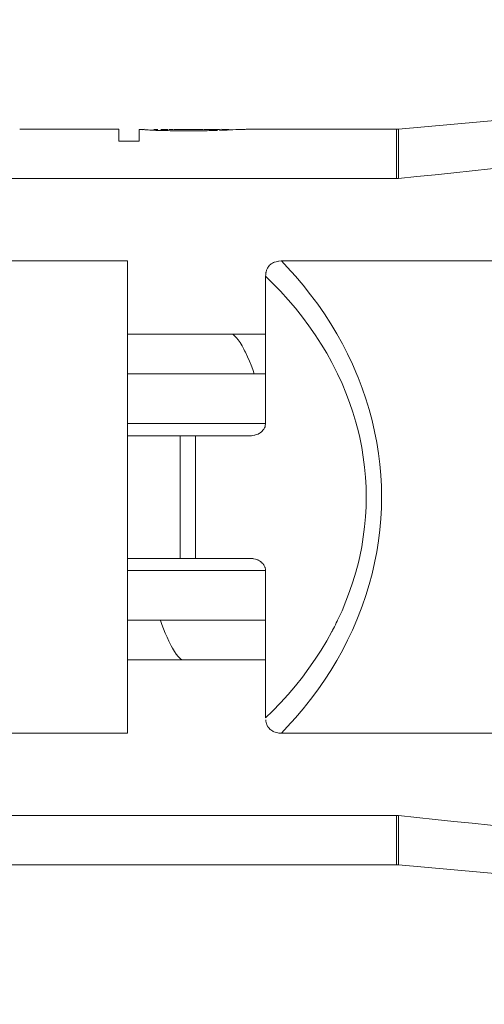
# Model space of a CAD drawing. Units: millimetres. Extents: x 854 to 3944, y -3052 to -82.
# Drawn here: x 3454 to 3458, y -1180 to -1172 of the extents above; entities that cross this region are included whole.
import ezdxf

# ---------------------------------------------------------------- set-up
doc = ezdxf.new("R2010")
doc.units = ezdxf.units.MM
doc.layers.add('2_ji', color=7, linetype='Continuous')
doc.layers.add('寸法', color=3, linetype='Continuous', lineweight=20)
doc.styles.add('japanese', font='romans.shx', dxfattribs={"bigfont": 'bigfont.shx'})
doc.dimstyles.new('KIHON1対4', dxfattribs={"dimscale": 10, "dimtxt": 1, "dimasz": 1, "dimexe": 0, "dimexo": 0.8, "dimgap": 0.4, "dimtad": 1, "dimdec": 0, "dimdsep": 46, "dimtxsty": 'japanese', "dimblk": 'OPEN30', "dimcen": 2.5, "dimadec": 0, "dimazin": 0, "dimtfac": 1, "dimtdec": 0, "dimtmove": 0, "dimatfit": 0, "dimfxl": 1, "dimarcsym": 0})

# ---------------------------------------------------------------- blocks, each defined once
blk = doc.blocks.new('_Open30')
at = {"color": 0, "linetype": 'ByBlock', "lineweight": -2}
for p, q in [((-1, 0.26795), (0, 0)), ((0, 0), (-1, -0.26795)), ((0, 0), (-1, 0))]:
    blk.add_line(p, q, dxfattribs=at)
blk = doc.blocks.new('*D22')
at = {"layer": 'Defpoints', "color": 0, "linetype": 'Continuous', "transparency": 16777216}
for p in [(3418.0242, -1168.2134), (3345.5624, -1783.5698), (3475.2158, -1783.5698)]:
    blk.add_point(p, dxfattribs=at)
at = {"layer": '寸法', "color": 0, "linetype": 'Continuous', "lineweight": -2, "transparency": 16777216}
for p, q in [((3405.5242, -1168.2134), (3345.5624, -1168.2134)), ((3345.5624, -1180.7134), (3345.5624, -1771.0698)), ((3462.7158, -1783.5698), (3345.5624, -1783.5698))]:
    blk.add_line(p, q, dxfattribs=at)
at = {"layer": '寸法', "color": 0, "linetype": 'Continuous', "lineweight": -2, "transparency": 16777216, "xscale": 12.5, "yscale": 12.5, "zscale": 12.5}
for p, rotation in [((3345.5624, -1168.2134), 90), ((3345.5624, -1783.5698), 270)]:
    blk.add_blockref('_Open30', p, dxfattribs=dict(at, rotation=rotation))
at = {"layer": '寸法', "color": 0, "linetype": 'Continuous', "lineweight": 5, "transparency": 16777216, "insert": (3335.3124, -1475.8916), "char_height": 12.5, "attachment_point": 5, "rotation": 90, "style": 'japanese'}
blk.add_mtext('615', dxfattribs=at)

msp = doc.modelspace()

# ---------------------------------------------------------------- linework, layer by layer
at = {"layer": '2_ji', "color": 7, "lineweight": 9}
for p, q in [((3457.3566, -1173.2317), (3462.3668, -1172.7809)), ((3455.0675, -1173.2326), (3454.2571, -1173.2326)), ((3455.0675, -1173.2326), (3455.0675, -1173.3282)), ((3455.2355, -1173.3282), (3455.2355, -1173.2336)), ((3455.7397, -1173.2347), (3455.538, -1173.2347)), ((3455.7397, -1173.2449), (3455.538, -1173.2449)), ((3457.3386, -1173.2326), (3456.1136, -1173.2326)), ((3457.3386, -1173.2326), (3457.3566, -1173.2317)), ((3457.3386, -1173.2326), (3457.3386, -1173.636)), ((3457.3566, -1173.2317), (3457.3566, -1173.6351)), ((3455.2355, -1173.3282), (3455.0675, -1173.3282)), ((3457.3386, -1173.636), (3446.1047, -1173.636)), ((3455.1392, -1174.3106), (3453.386, -1174.3106)), ((3455.1392, -1174.3106), (3455.1392, -1178.1776)), ((3456.3975, -1174.3106), (3456.4463, -1174.3616)), ((3458.1506, -1174.3106), (3456.3975, -1174.3106)), ((3456.4463, -1174.3616), (3456.5126, -1174.435)), ((3456.2685, -1174.4361), (3456.2685, -1175.6417)), ((3456.5126, -1174.435), (3456.5763, -1174.51)), ((3456.5763, -1174.51), (3456.6372, -1174.5867)), ((3456.6372, -1174.5867), (3456.6953, -1174.6648)), ((3456.6953, -1174.6648), (3456.7503, -1174.7441)), ((3456.7503, -1174.7441), (3456.8024, -1174.8245)), ((3456.8024, -1174.8245), (3456.8514, -1174.906)), ((3456.2685, -1174.9106), (3455.1392, -1174.9106)), ((3456.8514, -1174.906), (3456.8972, -1174.9882)), ((3456.8972, -1174.9882), (3456.9399, -1175.0712)), ((3456.9399, -1175.0712), (3456.9794, -1175.1549)), ((3456.9794, -1175.1549), (3457.016, -1175.2399)), ((3456.2685, -1175.2352), (3455.1392, -1175.2352)), ((3457.016, -1175.2399), (3457.0263, -1175.2652)), ((3457.0263, -1175.2652), (3457.0592, -1175.3517)), ((3457.0592, -1175.3517), (3457.0891, -1175.4393)), ((3457.0891, -1175.4393), (3457.1159, -1175.5277)), ((3457.1159, -1175.5277), (3457.1396, -1175.6167)), ((3455.1392, -1175.6417), (3456.2685, -1175.6417)), ((3457.1396, -1175.6167), (3457.1602, -1175.7062)), ((3455.1392, -1175.7422), (3456.143, -1175.7422)), ((3455.5707, -1175.7422), (3455.5707, -1176.7459)), ((3455.6961, -1175.7422), (3455.6961, -1176.7459)), ((3457.1602, -1175.7062), (3457.1777, -1175.796)), ((3457.1777, -1175.796), (3457.192, -1175.8859)), ((3457.192, -1175.8859), (3457.2031, -1175.9759)), ((3457.2031, -1175.9759), (3457.211, -1176.0656)), ((3457.211, -1176.0656), (3457.2157, -1176.1551)), ((3457.2157, -1176.1551), (3457.2173, -1176.2441)), ((3457.2173, -1176.2441), (3457.2157, -1176.3331)), ((3457.2157, -1176.3331), (3457.2109, -1176.4225)), ((3457.2109, -1176.4225), (3457.203, -1176.5123)), ((3457.203, -1176.5123), (3457.192, -1176.6022)), ((3457.192, -1176.6022), (3457.1777, -1176.6922)), ((3457.1777, -1176.6922), (3457.1602, -1176.782)), ((3455.1392, -1176.7459), (3456.143, -1176.7459)), ((3457.1602, -1176.782), (3457.1396, -1176.8715)), ((3456.2685, -1176.8463), (3455.1392, -1176.8463)), ((3456.2685, -1178.0521), (3456.2685, -1176.8463)), ((3457.1396, -1176.8715), (3457.1159, -1176.9605)), ((3457.1159, -1176.9605), (3457.089, -1177.0488)), ((3457.089, -1177.0488), (3457.0592, -1177.1365)), ((3457.0592, -1177.1365), (3457.0263, -1177.223)), ((3456.2685, -1177.253), (3455.1392, -1177.253)), ((3457.016, -1177.2483), (3456.9794, -1177.3333)), ((3457.0263, -1177.223), (3457.016, -1177.2483)), ((3456.9794, -1177.3333), (3456.9399, -1177.4169)), ((3456.9399, -1177.4169), (3456.8972, -1177.4999)), ((3456.8972, -1177.4999), (3456.8513, -1177.5822)), ((3456.2685, -1177.5776), (3455.1392, -1177.5776)), ((3456.8513, -1177.5822), (3456.8024, -1177.6637)), ((3456.8024, -1177.6637), (3456.7503, -1177.7441)), ((3456.7503, -1177.7441), (3456.6952, -1177.8234)), ((3456.6952, -1177.8234), (3456.6372, -1177.9015)), ((3456.6372, -1177.9015), (3456.5762, -1177.9782)), ((3456.5762, -1177.9782), (3456.5126, -1178.0532)), ((3456.5126, -1178.0532), (3456.4462, -1178.1266)), ((3455.1392, -1178.1776), (3453.3861, -1178.1776)), ((3456.4462, -1178.1266), (3456.3975, -1178.1776)), ((3458.1506, -1178.1776), (3456.3975, -1178.1776)), ((3457.3386, -1178.8521), (3446.1047, -1178.8521)), ((3457.3386, -1178.8521), (3457.3386, -1179.2556)), ((3457.3566, -1178.853), (3457.3566, -1179.2563)), ((3457.3386, -1179.2556), (3446.1047, -1179.2556)), ((3457.3386, -1179.2556), (3457.3566, -1179.2563)), ((3462.3668, -1179.7073), (3457.3566, -1179.2563))]:
    msp.add_line(p, q, dxfattribs=at)
for points in [[(3462.166, -1173.1454), (3460.5626, -1173.3056), (3458.9594, -1173.4688), (3457.3566, -1173.6351)], [(3455.2635, -1173.2356), (3455.2542, -1173.2348), (3455.2449, -1173.2341), (3455.2355, -1173.2336)], [(3455.2804, -1173.2326), (3455.2691, -1173.2327), (3455.2579, -1173.2329), (3455.2467, -1173.2332)], [(3455.3364, -1173.2398), (3455.3177, -1173.2385), (3455.299, -1173.2374), (3455.2804, -1173.2366)], [(3455.4036, -1173.2422), (3455.3812, -1173.2414), (3455.3588, -1173.2405), (3455.3364, -1173.2398)], [(3455.3868, -1173.2334), (3455.3756, -1173.2332), (3455.3644, -1173.2331), (3455.3532, -1173.2329)], [(3455.538, -1173.2449), (3455.4932, -1173.2439), (3455.4484, -1173.243), (3455.4036, -1173.2422)], [(3455.4305, -1173.2338), (3455.417, -1173.2337), (3455.4103, -1173.2337), (3455.4103, -1173.2337)], [(3455.4506, -1173.234), (3455.4372, -1173.2339), (3455.4305, -1173.2338), (3455.4305, -1173.2338)], [(3455.4708, -1173.2341), (3455.4574, -1173.234), (3455.4506, -1173.234), (3455.4506, -1173.234)], [(3455.4977, -1173.2343), (3455.4842, -1173.2342), (3455.4798, -1173.2342), (3455.4798, -1173.2342)], [(3455.5156, -1173.2345), (3455.5022, -1173.2344), (3455.4977, -1173.2343), (3455.4977, -1173.2343)], [(3455.538, -1173.2347), (3455.5223, -1173.2345), (3455.5201, -1173.2345), (3455.5201, -1173.2345)], [(3455.7397, -1173.2347), (3455.7554, -1173.2344), (3455.7576, -1173.2344), (3455.7576, -1173.2344)], [(3455.8741, -1173.2422), (3455.8293, -1173.243), (3455.7845, -1173.2439), (3455.7397, -1173.2449)], [(3455.8069, -1173.2336), (3455.792, -1173.2338), (3455.777, -1173.234), (3455.7621, -1173.2343)], [(3455.8741, -1173.2329), (3455.8517, -1173.2331), (3455.8293, -1173.2333), (3455.8069, -1173.2336)], [(3455.9413, -1173.2329), (3455.9189, -1173.2324), (3455.8965, -1173.2324), (3455.8741, -1173.2329)], [(3455.975, -1173.2377), (3455.9469, -1173.2388), (3455.9189, -1173.24), (3455.8909, -1173.2414)], [(3455.975, -1173.2361), (3455.9638, -1173.2345), (3455.9526, -1173.2335), (3455.9414, -1173.2329)], [(3456.0758, -1173.2336), (3456.0422, -1173.2345), (3456.0085, -1173.2359), (3455.975, -1173.2377)], [(3456.1094, -1173.2326), (3456.0982, -1173.2327), (3456.087, -1173.2331), (3456.0758, -1173.2336)], [(3457.3386, -1173.636), (3457.3446, -1173.636), (3457.3506, -1173.6357), (3457.3566, -1173.6351)], [(3456.3425, -1174.3198), (3456.3594, -1174.3149), (3456.3777, -1174.3117), (3456.3777, -1174.3117)], [(3456.3777, -1174.3117), (3456.3777, -1174.3117), (3456.3968, -1174.3106), (3456.3968, -1174.3106)], [(3456.2719, -1174.4015), (3456.2763, -1174.3858), (3456.2785, -1174.3802), (3456.2785, -1174.3802)], [(3456.2785, -1174.3802), (3456.2854, -1174.3661), (3456.2938, -1174.3537), (3456.2938, -1174.3537)], [(3456.2938, -1174.3537), (3456.3034, -1174.3431), (3456.3145, -1174.3342), (3456.3145, -1174.3342)], [(3456.3145, -1174.3342), (3456.3275, -1174.3263), (3456.3425, -1174.3198), (3456.3425, -1174.3198)], [(3456.2685, -1174.4361), (3456.2693, -1174.4188), (3456.2719, -1174.4015), (3456.2719, -1174.4015)], [(3456.2685, -1174.4361), (3456.2685, -1174.4361), (3456.3255, -1174.4918), (3456.3255, -1174.4918)], [(3456.3255, -1174.4918), (3456.3255, -1174.4918), (3456.3904, -1174.5591), (3456.3904, -1174.5591)], [(3456.3904, -1174.5591), (3456.3904, -1174.5591), (3456.4527, -1174.6279), (3456.4527, -1174.6279)], [(3456.4527, -1174.6279), (3456.4527, -1174.6279), (3456.5124, -1174.6983), (3456.5124, -1174.6983)], [(3456.5124, -1174.6983), (3456.5124, -1174.6983), (3456.5695, -1174.7699), (3456.5695, -1174.7699)], [(3456.5695, -1174.7699), (3456.5695, -1174.7699), (3456.6236, -1174.8427), (3456.6236, -1174.8427)], [(3456.6236, -1174.8427), (3456.6236, -1174.8427), (3456.6748, -1174.9164), (3456.6748, -1174.9164)], [(3455.9993, -1174.9105), (3456.015, -1174.9237), (3456.0302, -1174.9392), (3456.0302, -1174.9392)], [(3456.0302, -1174.9392), (3456.0302, -1174.9392), (3456.0452, -1174.9575), (3456.0452, -1174.9575)], [(3456.0452, -1174.9575), (3456.0452, -1174.9575), (3456.0603, -1174.9793), (3456.0603, -1174.9793)], [(3456.6748, -1174.9164), (3456.6748, -1174.9164), (3456.7231, -1174.991), (3456.7231, -1174.991)], [(3456.0603, -1174.9793), (3456.0603, -1174.9793), (3456.0761, -1175.0055), (3456.0761, -1175.0055)], [(3456.0761, -1175.0055), (3456.0761, -1175.0055), (3456.0874, -1175.0264), (3456.0874, -1175.0264)], [(3456.0874, -1175.0264), (3456.0888, -1175.0291), (3456.1056, -1175.0627), (3456.1056, -1175.0627)], [(3456.7231, -1174.991), (3456.7231, -1174.991), (3456.7683, -1175.0662), (3456.7683, -1175.0662)], [(3456.1056, -1175.0627), (3456.1056, -1175.0627), (3456.1213, -1175.0965), (3456.1213, -1175.0965)], [(3456.1213, -1175.0965), (3456.1213, -1175.0965), (3456.136, -1175.1306), (3456.136, -1175.1306)], [(3456.7683, -1175.0662), (3456.7683, -1175.0662), (3456.8104, -1175.142), (3456.8104, -1175.142)], [(3456.136, -1175.1306), (3456.136, -1175.1306), (3456.1498, -1175.1649), (3456.1498, -1175.1649)], [(3456.1498, -1175.1649), (3456.1498, -1175.1649), (3456.1629, -1175.1994), (3456.1629, -1175.1994)], [(3456.1629, -1175.1994), (3456.1629, -1175.1994), (3456.1755, -1175.2343), (3456.1755, -1175.2343)], [(3456.8104, -1175.142), (3456.8104, -1175.142), (3456.8495, -1175.2182), (3456.8495, -1175.2182)], [(3456.8495, -1175.2182), (3456.8495, -1175.2182), (3456.8581, -1175.236), (3456.8581, -1175.236)], [(3456.8581, -1175.236), (3456.8581, -1175.236), (3456.8937, -1175.3134), (3456.8937, -1175.3134)], [(3456.8937, -1175.3134), (3456.8937, -1175.3134), (3456.9263, -1175.3915), (3456.9263, -1175.3915)], [(3456.9263, -1175.3915), (3456.9263, -1175.3915), (3456.9561, -1175.4703), (3456.9561, -1175.4703)], [(3456.9561, -1175.4703), (3456.9561, -1175.4703), (3456.9829, -1175.5496), (3456.9829, -1175.5496)], [(3456.9829, -1175.5496), (3456.9829, -1175.5496), (3457.0068, -1175.6293), (3457.0068, -1175.6293)], [(3456.2642, -1175.6676), (3456.2587, -1175.6805), (3456.2536, -1175.6892), (3456.2536, -1175.6892)], [(3456.2685, -1175.6417), (3456.2674, -1175.6545), (3456.2642, -1175.6676), (3456.2642, -1175.6676)], [(3457.0068, -1175.6293), (3457.0068, -1175.6293), (3457.0277, -1175.7093), (3457.0277, -1175.7093)], [(3456.1782, -1175.738), (3456.1607, -1175.7412), (3456.143, -1175.7422), (3456.143, -1175.7422)], [(3456.2067, -1175.7282), (3456.1905, -1175.7346), (3456.1782, -1175.738), (3456.1782, -1175.738)], [(3456.2343, -1175.7107), (3456.2214, -1175.7201), (3456.2067, -1175.7282), (3456.2067, -1175.7282)], [(3456.2536, -1175.6892), (3456.2449, -1175.7004), (3456.2343, -1175.7107), (3456.2343, -1175.7107)], [(3457.0277, -1175.7093), (3457.0277, -1175.7093), (3457.0385, -1175.7562), (3457.0385, -1175.7562)], [(3457.0385, -1175.7562), (3457.0385, -1175.7562), (3457.0547, -1175.8372), (3457.0547, -1175.8372)], [(3457.0547, -1175.8372), (3457.0547, -1175.8372), (3457.0681, -1175.9185), (3457.0681, -1175.9185)], [(3457.0681, -1175.9185), (3457.0681, -1175.9185), (3457.0785, -1176), (3457.0785, -1176)], [(3457.0785, -1176), (3457.0785, -1176), (3457.0859, -1176.0816), (3457.0859, -1176.0816)], [(3457.0859, -1176.0816), (3457.0859, -1176.0816), (3457.0904, -1176.1629), (3457.0904, -1176.1629)], [(3457.0904, -1176.1629), (3457.0904, -1176.1629), (3457.0918, -1176.2441), (3457.0918, -1176.2441)], [(3457.0918, -1176.2441), (3457.0918, -1176.2441), (3457.0904, -1176.3251), (3457.0904, -1176.3251)], [(3457.0904, -1176.3251), (3457.0904, -1176.3251), (3457.0859, -1176.4066), (3457.0859, -1176.4066)], [(3457.0859, -1176.4066), (3457.0859, -1176.4066), (3457.0785, -1176.4881), (3457.0785, -1176.4881)], [(3457.0785, -1176.4881), (3457.0785, -1176.4881), (3457.0681, -1176.5697), (3457.0681, -1176.5697)], [(3457.0681, -1176.5697), (3457.0681, -1176.5697), (3457.0547, -1176.6509), (3457.0547, -1176.6509)], [(3457.0547, -1176.6509), (3457.0547, -1176.6509), (3457.0384, -1176.732), (3457.0384, -1176.732)], [(3457.0384, -1176.732), (3457.0384, -1176.732), (3457.0276, -1176.7789), (3457.0276, -1176.7789)], [(3456.143, -1176.7459), (3456.1556, -1176.7465), (3456.1732, -1176.749), (3456.1732, -1176.749)], [(3456.1732, -1176.749), (3456.1905, -1176.7535), (3456.2067, -1176.7599), (3456.2067, -1176.7599)], [(3456.2067, -1176.7599), (3456.2216, -1176.7681), (3456.2343, -1176.7774), (3456.2343, -1176.7774)], [(3456.2343, -1176.7774), (3456.2449, -1176.7877), (3456.2536, -1176.799), (3456.2536, -1176.799)], [(3456.2536, -1176.799), (3456.2587, -1176.8076), (3456.2642, -1176.8205), (3456.2642, -1176.8205)], [(3457.0276, -1176.7789), (3457.0276, -1176.7789), (3457.0068, -1176.8589), (3457.0068, -1176.8589)], [(3456.2642, -1176.8205), (3456.2674, -1176.8337), (3456.2685, -1176.8463), (3456.2685, -1176.8463)], [(3457.0068, -1176.8589), (3457.0068, -1176.8589), (3456.9829, -1176.9386), (3456.9829, -1176.9386)], [(3456.9829, -1176.9386), (3456.9829, -1176.9386), (3456.9561, -1177.0179), (3456.9561, -1177.0179)], [(3456.9561, -1177.0179), (3456.9561, -1177.0179), (3456.9263, -1177.0967), (3456.9263, -1177.0967)], [(3456.9263, -1177.0967), (3456.9263, -1177.0967), (3456.8937, -1177.1748), (3456.8937, -1177.1748)], [(3456.8937, -1177.1748), (3456.8937, -1177.1748), (3456.8581, -1177.2522), (3456.8581, -1177.2522)], [(3455.4204, -1177.2887), (3455.4204, -1177.2887), (3455.4078, -1177.2538), (3455.4078, -1177.2538)], [(3455.4335, -1177.3232), (3455.4335, -1177.3232), (3455.4204, -1177.2887), (3455.4204, -1177.2887)], [(3456.8581, -1177.2522), (3456.8495, -1177.2699), (3456.8104, -1177.3461), (3456.8104, -1177.3461)], [(3455.4473, -1177.3576), (3455.4473, -1177.3576), (3455.4335, -1177.3232), (3455.4335, -1177.3232)], [(3455.462, -1177.3916), (3455.462, -1177.3916), (3455.4473, -1177.3576), (3455.4473, -1177.3576)], [(3456.8104, -1177.3461), (3456.8104, -1177.3461), (3456.7683, -1177.422), (3456.7683, -1177.422)], [(3455.4776, -1177.4254), (3455.4776, -1177.4254), (3455.462, -1177.3916), (3455.462, -1177.3916)], [(3455.4959, -1177.4617), (3455.4959, -1177.4617), (3455.4776, -1177.4254), (3455.4776, -1177.4254)], [(3456.7683, -1177.422), (3456.7683, -1177.422), (3456.723, -1177.4972), (3456.723, -1177.4972)], [(3455.5072, -1177.4825), (3455.5072, -1177.4825), (3455.4959, -1177.4617), (3455.4959, -1177.4617)], [(3455.5229, -1177.5088), (3455.5229, -1177.5088), (3455.5072, -1177.4825), (3455.5072, -1177.4825)], [(3455.5381, -1177.5305), (3455.5381, -1177.5305), (3455.5229, -1177.5088), (3455.5229, -1177.5088)], [(3455.553, -1177.5489), (3455.553, -1177.5489), (3455.5381, -1177.5305), (3455.5381, -1177.5305)], [(3456.723, -1177.4972), (3456.723, -1177.4972), (3456.6748, -1177.5718), (3456.6748, -1177.5718)], [(3455.5839, -1177.5776), (3455.5683, -1177.5644), (3455.553, -1177.5489), (3455.553, -1177.5489)], [(3456.6748, -1177.5718), (3456.6748, -1177.5718), (3456.6236, -1177.6455), (3456.6236, -1177.6455)], [(3456.6236, -1177.6455), (3456.6236, -1177.6455), (3456.5694, -1177.7183), (3456.5694, -1177.7183)], [(3456.5694, -1177.7183), (3456.5694, -1177.7183), (3456.5124, -1177.7899), (3456.5124, -1177.7899)], [(3456.4527, -1177.8603), (3456.4527, -1177.8603), (3456.3904, -1177.9291), (3456.3904, -1177.9291)], [(3456.5124, -1177.7899), (3456.5124, -1177.7899), (3456.4527, -1177.8603), (3456.4527, -1177.8603)], [(3456.3904, -1177.9291), (3456.3904, -1177.9291), (3456.3255, -1177.9963), (3456.3255, -1177.9963)], [(3456.3255, -1177.9963), (3456.3255, -1177.9963), (3456.2685, -1178.0521), (3456.2685, -1178.0521)], [(3456.2763, -1178.1022), (3456.2719, -1178.0866), (3456.2693, -1178.0694), (3456.2693, -1178.0694)], [(3456.2854, -1178.1221), (3456.2785, -1178.108), (3456.2763, -1178.1022), (3456.2763, -1178.1022)], [(3456.3034, -1178.145), (3456.2938, -1178.1345), (3456.2854, -1178.1221), (3456.2854, -1178.1221)], [(3456.3275, -1178.1619), (3456.3145, -1178.154), (3456.3034, -1178.145), (3456.3034, -1178.145)], [(3456.3594, -1178.1733), (3456.3426, -1178.1684), (3456.3275, -1178.1619), (3456.3275, -1178.1619)], [(3456.3777, -1178.1764), (3456.3777, -1178.1764), (3456.3594, -1178.1733), (3456.3594, -1178.1733)], [(3456.3975, -1178.1776), (3456.3975, -1178.1776), (3456.3777, -1178.1764), (3456.3777, -1178.1764)], [(3457.3566, -1178.853), (3457.3506, -1178.8525), (3457.3446, -1178.8521), (3457.3386, -1178.8521)], [(3457.3566, -1178.853), (3458.9594, -1179.0194), (3460.5626, -1179.1826), (3462.166, -1179.3427)]]:
    msp.add_open_spline(points, degree=3, dxfattribs=at)

# ---------------------------------------------------------------- dimensions: what is measured, and where the dimension line sits
at = {"layer": '寸法', "linetype": 'Continuous', "lineweight": 5}
dim = msp.add_linear_dim(base=(3345.5624, -1783.5698), p1=(3418.0242, -1168.2134), p2=(3475.2158, -1783.5698), angle=90, dimstyle='KIHON1対4', override={"dimtxt": 1.25, "dimasz": 1.25, "dimexo": 1.25}, dxfattribs=at)
dim.commit()
dim.dimension.update_dxf_attribs({"geometry": '*D22', "text_midpoint": (3335.3124, -1475.8916)})

doc.saveas('drawing.dxf')
